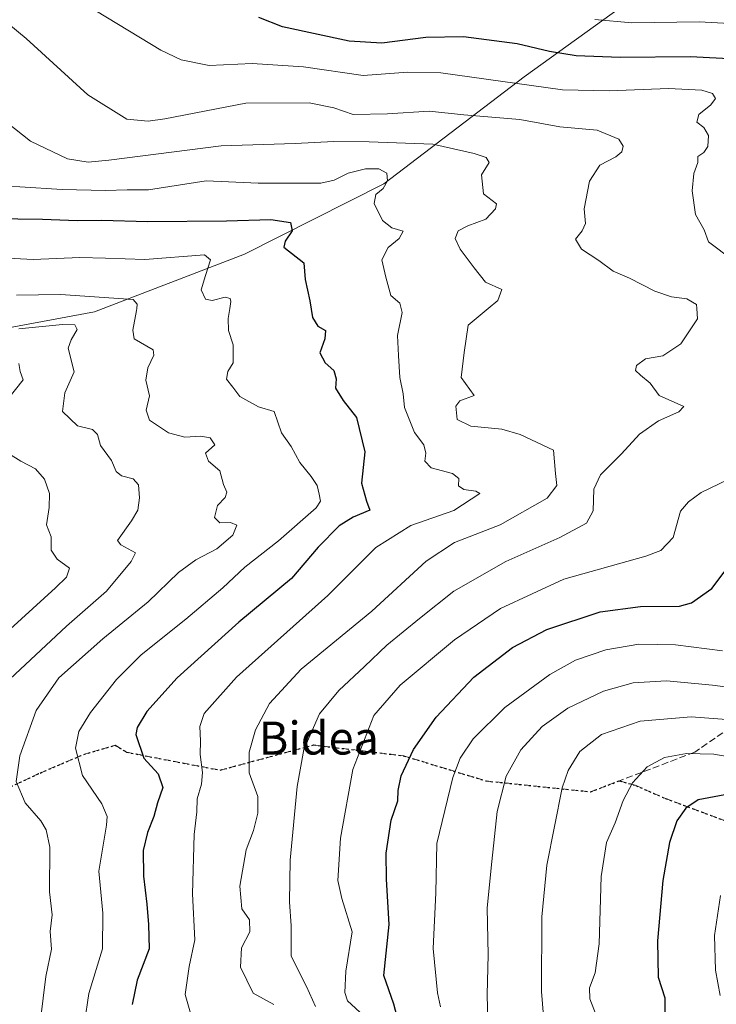
# Model space of a CAD drawing. Units: metres. Extents: x 573067 to 576503, y 4754260 to 4756619.
# Drawn here: x 575258 to 575427, y 4755333 to 4755572 of the extents above; entities that cross this region are included whole.
import ezdxf
from ezdxf.enums import TextEntityAlignment as Align

# ---------------------------------------------------------------- set-up
doc = ezdxf.new("R2010")
doc.units = ezdxf.units.M
doc.header["$MEASUREMENT"] = 0
doc.linetypes.add('DGN Style 3', pattern=[2.307223, 1.648017, -0.659207])
doc.linetypes.add('DGN Style 5', pattern=[1.153612, 0.494405, -0.659207])
for name, color, linetype, lineweight in [('Arbolado forestal CxS', 92, 'Continuous', 0), ('Curva de nivel maestra', 30, 'Continuous', 30), ('Curva de nivel normal', 30, 'Continuous', 0), ('Ruta', 7, 'DGN Style 5', 30), ('Senda', 7, 'DGN Style 3', 0), ('Texto cartográfico', 7, 'Continuous', 0)]:
    doc.layers.add(name, color=color, linetype=linetype, lineweight=lineweight)
doc.styles.add('Style-Arial', font='txt')

# ---------------------------------------------------------------- blocks, each defined once
blk = doc.blocks.new('*U7')
at = {"layer": 'Arbolado forestal CxS', "color": 92, "linetype": 'Continuous', "lineweight": 0}
blk.add_polyline3d([(575250.5371, 4755496.0599, 585.6057), (575275.8225, 4755500.7625, 589.4085), (575312.2377, 4755514.7459, 597.4946), (575346.0005, 4755531.8101, 605.1214), (575380.0885, 4755557.7733, 621.7036), (575416.0835, 4755583.8045, 638.7149)], dxfattribs=at)

msp = doc.modelspace()

# ---------------------------------------------------------------- linework, layer by layer
at = {"layer": 'Arbolado forestal CxS', "color": 92, "linetype": 'Continuous', "lineweight": 0}
for points in [[(575416.0835, 4755583.8045, 638.7149), (575380.0885, 4755557.7733, 621.7036), (575346.0005, 4755531.8101, 605.1214), (575312.2377, 4755514.7459, 597.4946), (575275.8225, 4755500.7625, 589.4085), (575250.5371, 4755496.0599, 585.6057), (575225.1845, 4755493.2593, 581.2734), (575193.1679, 4755499.1107, 585.8588), (575169.3243, 4755507.7899, 584.607), (575148.0667, 4755515.2921, 580.0459), (575128.2791, 4755517.1315, 574.7175), (575110.5753, 4755513.9667, 570.7635), (575100.8257, 4755506.8463, 566.6763), (575063.1333, 4755515.6417, 549.9268), (575038.6809, 4755519.9571, 548.9913), (575018.0375, 4755542.3385, 544.3262), (575017.8137, 4755542.5715, 544.2904), (575017.7107, 4755542.6727, 544.2722), (574983.8617, 4755575.3235, 544.662)], [(575038.6809, 4755519.9571, 548.9913), (575063.1333, 4755515.6417, 549.9268), (575100.8257, 4755506.8463, 566.6763), (575110.5753, 4755513.9667, 570.7635), (575128.2791, 4755517.1315, 574.7175), (575148.0667, 4755515.2921, 580.0459), (575169.3243, 4755507.7899, 584.607), (575193.1679, 4755499.1107, 585.8588), (575225.1845, 4755493.2593, 581.2734), (575250.5371, 4755496.0599, 585.6057), (575275.8225, 4755500.7625, 589.4085), (575312.2377, 4755514.7459, 597.4946), (575346.0005, 4755531.8101, 605.1214), (575380.0885, 4755557.7733, 621.7036), (575416.0835, 4755583.8045, 638.7149)]]:
    msp.add_polyline3d(points, dxfattribs=at)
at = {"layer": 'Curva de nivel maestra', "color": 30, "linetype": 'Continuous', "lineweight": 30, "flags": 128}
for points, elevation in [([(575431.25, 4755562.0101), (575420.37, 4755562.5801), (575403.37, 4755562.4401), (575392.64, 4755562.8401), (575386.2, 4755563.8701), (575378.36, 4755565.7801), (575365.37, 4755567.4701), (575356.23, 4755567.2801), (575345.55, 4755565.9001), (575337.57, 4755566.3801), (575321.41, 4755569.8801), (575315.66, 4755572.1701)], 625), ([(575245.19, 4755523.5001), (575263.18, 4755523.2601), (575271.62, 4755522.9501), (575277.62, 4755522.9801), (575288.65, 4755522.7001), (575307.86, 4755522.8601), (575318.56, 4755523.2001), (575323.39, 4755522.4001), (575323.74, 4755520.4301), (575322.11, 4755517.9501), (575321.78, 4755516.4601), (575326.63, 4755512.6501), (575326.96, 4755508.6501), (575328.09, 4755503.4501), (575328.67, 4755499.4301), (575330.02, 4755497.2701), (575331.82, 4755496.2901), (575331.73, 4755494.2101), (575330.52, 4755490.8401), (575331.8, 4755488.4201), (575333.91, 4755486.5201), (575334.43, 4755484.5401), (575334.28, 4755482.2901), (575336.13, 4755479.2901), (575339.37, 4755475.1201), (575341.38, 4755466.8301), (575340.56, 4755459.2001), (575341.82, 4755454.8401), (575342.6, 4755452.6801), (575338.55, 4755450.9901), (575335.19, 4755448.9201), (575330.07, 4755443.7301), (575323.63, 4755436.1301), (575310.82, 4755425.5501), (575295.86, 4755412.0101), (575288.54, 4755403.8801), (575286.15, 4755399.9901), (575285.85, 4755398.2501), (575287.81, 4755392.5601), (575291.25, 4755388.7401), (575292.37, 4755385.4001), (575291.12, 4755381.7101), (575290.21, 4755378.3801), (575288.65, 4755374.5401), (575287.66, 4755370.1401), (575287.68, 4755363.9501), (575288.48, 4755357.1401), (575288.88, 4755352.2501), (575289.1, 4755346.3301), (575286.17, 4755338.7201), (575284.92, 4755332.8201)], 600), ([(575349.7, 4755327.9401), (575348.46, 4755332.8901), (575346.03, 4755339.8701), (575347.29, 4755352.2101), (575346.62, 4755363.2101), (575346.6, 4755369.5401), (575347.79, 4755377.5501), (575349.38, 4755382.2201), (575349.45, 4755384.7401), (575350.25, 4755388.3001), (575353.17, 4755394.6201), (575358.69, 4755402.4801), (575367.86, 4755412.2301), (575377.19, 4755419.4001), (575385.53, 4755423.7201), (575398.53, 4755428.0401), (575408.26, 4755429.3001), (575417.77, 4755429.4201), (575420.63, 4755430.2401), (575425.59, 4755433.6901), (575431.6, 4755441.6401)], 625), ([(575428.72, 4755383.6401), (575422.23, 4755382.4401), (575419.27, 4755380.4201), (575417.12, 4755377.3601), (575415.31, 4755372.0801), (575413.7, 4755362.8701), (575412.37, 4755348.2601), (575412.54, 4755339.4101), (575414.17, 4755334.4301), (575414.15, 4755329.0601)], 650)]:
    msp.add_lwpolyline(points, dxfattribs=dict(at, elevation=elevation))
at = {"layer": 'Curva de nivel normal', "color": 30, "linetype": 'Continuous', "lineweight": 0, "flags": 128}
for points, elevation in [([(575248.37, 4755575.92), (575259.27, 4755567.04), (575274.23, 4755553.41), (575283.66, 4755547.48), (575288.8, 4755546.97), (575292.89, 4755547.61), (575312.52, 4755551.41), (575327.86, 4755551.49), (575333.86, 4755550.24), (575338.53, 4755548.6), (575346.93, 4755548.82), (575357.03, 4755549.45), (575365.39, 4755548.55), (575379.04, 4755547.38), (575388.7, 4755545.62), (575397.78, 4755544.81), (575402.99, 4755542.68), (575404.1, 4755540.95), (575403.78, 4755539.59), (575402.28, 4755538.38), (575398.41, 4755536.35), (575395.92, 4755532.46), (575394.62, 4755525.78), (575394.91, 4755522.17), (575394.14, 4755520.42), (575392.48, 4755518.4), (575393.96, 4755515.98), (575398.17, 4755513.19), (575401.65, 4755510.67), (575405.59, 4755508.94), (575411.76, 4755505.78), (575415.81, 4755504.44), (575419.52, 4755503.96), (575421.9, 4755502.52), (575421.9581, 4755501.5653), (575422.11, 4755499.07), (575418.08, 4755493.04), (575413.72, 4755490.13), (575409.47, 4755489.36), (575407.28, 4755487.8), (575407.09, 4755486.56), (575408.24, 4755485.41), (575410.61, 4755483.46), (575412.8, 4755480.48), (575418.83, 4755477.86), (575417.56, 4755476.55), (575412.64, 4755474.36), (575408.01, 4755471.1), (575403.69, 4755466.36), (575398.54, 4755461.22), (575396.96, 4755457.75), (575396.82, 4755452.56), (575395.14, 4755449.54), (575388.74, 4755446.08), (575375.61, 4755440.25), (575362.97, 4755433.02), (575354.63, 4755426.41), (575346.72, 4755419.96), (575341.28, 4755414.76), (575335.06, 4755408.98), (575330.43, 4755403.32), (575326.58, 4755394.69), (575324.96, 4755385.65), (575323.29, 4755367.85), (575323.11, 4755357.68), (575323.51, 4755351.87), (575323.54, 4755344.54), (575327.25, 4755337.21), (575329.42, 4755332.32)], 615), ([(575430.64, 4755513.33), (575424.81, 4755517.74), (575423.7, 4755520.69), (575421.59, 4755524.38), (575420.84, 4755530.09), (575421.21, 4755534.34), (575422.16, 4755537.02), (575422.22, 4755538.47), (575423.63, 4755539.42), (575424.58, 4755540.88), (575424.78, 4755543.53), (575423.67, 4755545.48), (575421.97, 4755546.73), (575422.47, 4755548.65), (575425.35, 4755550.96), (575426.47, 4755552.52), (575425.72, 4755553.7), (575423.13, 4755554.54), (575415.04, 4755554.95), (575400.65, 4755554.35), (575389.36, 4755554.62), (575359.86, 4755558.69), (575351.8, 4755558.92), (575340.97, 4755558.06), (575326.53, 4755560.22), (575314.1, 4755560.97), (575303.66, 4755560.47), (575296.84, 4755561.88), (575291.9, 4755564.26), (575270.98, 4755577.01)], 620), ([(575435.86, 4755570.38), (575422.53, 4755571.06), (575406.19, 4755570.83), (575397.19, 4755571.62)], 630), ([(575252.46, 4755548.31), (575260.28, 4755542.16), (575269.28, 4755537.86), (575274.3, 4755537.07), (575279.29, 4755537.55), (575306.52, 4755541.02), (575324.53, 4755541.62), (575333.86, 4755542.09), (575342.44, 4755541.99), (575357.86, 4755541.42), (575367.96, 4755539.17), (575370.82, 4755538.22), (575371.56, 4755536.98), (575369.74, 4755533.96), (575370.16, 4755529.4), (575373.32, 4755526.94), (575373.14, 4755525.76), (575370.79, 4755523.26), (575366.37, 4755521.66), (575364.02, 4755520.41), (575363.33, 4755518.55), (575364.49, 4755515.98), (575367.9, 4755511.41), (575370.65, 4755507.93), (575374.65, 4755506.19), (575373.67, 4755503.5), (575371.3289, 4755501.5653), (575366.47, 4755497.55), (575365.48, 4755490.88), (575364.8, 4755484.88), (575367.93, 4755480.49), (575364.44, 4755479.16), (575363.45, 4755477.9), (575363.81, 4755474.65), (575367.12, 4755473.06), (575374.67, 4755472.36), (575379.11, 4755471.06), (575387.21, 4755467.26), (575387.62, 4755461.61), (575387.94, 4755458.69), (575385.61, 4755455.56), (575374.2, 4755449.14), (575363.19, 4755444.85), (575356.26, 4755440.34), (575343.06, 4755428.16), (575325.98, 4755414.1), (575318.24, 4755405.84), (575314.86, 4755399.43), (575313.3, 4755393.99), (575313.34, 4755389.03), (575315.41, 4755383.26), (575315.43, 4755379.25), (575314.36, 4755375.04), (575312.59, 4755370.29), (575311.11, 4755361.55), (575311.55, 4755356.03), (575313.44, 4755353.34), (575313.5, 4755350.46), (575311.44, 4755346.57), (575311.23, 4755341.87), (575314.27, 4755335.58), (575319.34, 4755332.84)], 610), ([(575299.14, 4755330.73), (575297.82, 4755335.21), (575298.75, 4755342.02), (575300.13, 4755348.47), (575299.56, 4755359.69), (575300, 4755374.04), (575300.62, 4755379.53), (575300.74, 4755382.71), (575301.78, 4755386.22), (575302, 4755389.11), (575301.46, 4755393.46), (575301.53, 4755396.78), (575301.35, 4755400.25), (575302.41, 4755403.42), (575310.24, 4755412.21), (575332.44, 4755431.96), (575344.1, 4755443.64), (575352.59, 4755448.93), (575362.96, 4755452.64), (575369.33, 4755456.69), (575368.35, 4755457.32), (575365.38, 4755457.69), (575364.12, 4755458.56), (575364.19, 4755460.33), (575362.68, 4755461.58), (575357.48, 4755462.99), (575355.92, 4755464.53), (575356.23, 4755466.52), (575355.71, 4755468.55), (575353.43, 4755471.55), (575351.03, 4755477.55), (575350.66, 4755480.88), (575349.91, 4755484.88), (575349.55, 4755490.22), (575349.34, 4755495.05), (575350.43, 4755500.62), (575350.1926, 4755501.5653), (575349.86, 4755502.89), (575347.72, 4755504.74), (575346.48, 4755509.17), (575345.52, 4755513.39), (575347.03, 4755516.39), (575349.71, 4755518.55), (575350.71, 4755520.33), (575347.97, 4755521.13), (575345.72, 4755522.91), (575343.64, 4755527.07), (575344.09, 4755529.25), (575345.86, 4755530.68), (575346.9, 4755532.55), (575346.74, 4755534.39), (575344.78, 4755535.44), (575341.57, 4755535.44), (575337.33, 4755534.39), (575333.94, 4755532.74), (575330.69, 4755531.98), (575315.53, 4755531.96), (575302.9, 4755532.55), (575288.89, 4755530.34), (575283.76, 4755530.39), (575278.52, 4755530.19), (575267.99, 4755530.44), (575257.73, 4755531.12), (575250.99, 4755531.28)], 605), ([(575250.16, 4755514.03), (575260.9, 4755513.49), (575272.28, 4755513.97), (575278.52, 4755513.79), (575288, 4755513.44), (575302.48, 4755514.58), (575303.96, 4755513.41), (575302.75, 4755509.62), (575301.72, 4755506.08), (575302.74, 4755503.88), (575304.36, 4755503.54), (575307.5, 4755504.31), (575308.75, 4755504.01), (575308.91, 4755503.25), (575308.6231, 4755501.5653), (575308.21, 4755499.14), (575308.36, 4755496.22), (575309.48, 4755492.8), (575309.47, 4755490.16), (575309.46, 4755488.39), (575308.14, 4755486.32), (575307.88, 4755484.49), (575309.34, 4755482.55), (575311.1, 4755480.28), (575315.6, 4755477.71), (575319.37, 4755476.59), (575321.2, 4755471.46), (575323.51, 4755468.14), (575325.66, 4755464.22), (575328.41, 4755460.82), (575329.8, 4755458.64), (575330.35, 4755456.58), (575330.63, 4755454.86), (575329.6, 4755453.27), (575320.48, 4755445.26), (575312.29, 4755438.89), (575306.92, 4755433.88), (575297.98, 4755426.22), (575287.17, 4755417.58), (575281.14, 4755411.66), (575274.83, 4755403.65), (575272.01, 4755399), (575271.2, 4755394.95), (575272.9, 4755388.38), (575277.6, 4755381.49), (575278.9, 4755378.44), (575278.72, 4755376.3), (575276.84, 4755365.14), (575277.83, 4755355), (575277.72, 4755346.36), (575274.44, 4755335.47), (575273.39, 4755328.41)], 595), ([(575256.91, 4755504.79), (575267.6, 4755504.97), (575285.22, 4755503.8), (575286.17, 4755502.63), (575286.0485, 4755501.5653), (575286, 4755501.14), (575285.1, 4755496.32), (575285.45, 4755494.22), (575290.06, 4755491.55), (575290.22, 4755490.28), (575288.75, 4755487.22), (575288.27, 4755484.19), (575289.13, 4755480.44), (575288.38, 4755476.91), (575289.16, 4755474.49), (575293.76, 4755471.45), (575297.74, 4755470.42), (575301.62, 4755470.65), (575303.87, 4755470.19), (575304.97, 4755468.52), (575302.71, 4755466.48), (575303.51, 4755464.53), (575306.23, 4755462.22), (575307.14, 4755458.94), (575307.95, 4755457.02), (575307.51, 4755455.79), (575305.68, 4755453.81), (575304.96, 4755450.93), (575306.2, 4755449.59), (575308.85, 4755449.66), (575310.32, 4755449.06), (575309.34, 4755446.64), (575305.53, 4755443.29), (575300.38, 4755440.63), (575296.21, 4755437.55), (575288.82, 4755430.42), (575277.8, 4755421.48), (575267.18, 4755412.03), (575261.7, 4755404.13), (575257.7, 4755393.09), (575256.83, 4755386.9), (575259.02, 4755381.72), (575262.8, 4755377.39), (575264.1, 4755375.14), (575264.97, 4755370.98), (575264.93, 4755360.14), (575265.56, 4755354.54), (575265.06, 4755350.54), (575265.35, 4755346.21), (575264.02, 4755339.59), (575262.72, 4755329.09)], 590), ([(575254.06, 4755410.55), (575269.04, 4755424.55), (575278.72, 4755433.03), (575284.74, 4755440.21), (575285.8, 4755442.37), (575282.22, 4755444.26), (575281.4, 4755445.33), (575284.83, 4755450.06), (575286.33, 4755452.72), (575286.76, 4755455.7), (575286.48, 4755458.84), (575285.22, 4755460.31), (575282.36, 4755460.98), (575281.08, 4755462.06), (575279.96, 4755464.74), (575277.27, 4755468.35), (575276.51, 4755471.05), (575275.31, 4755472.21), (575271.67, 4755473.14), (575268.02, 4755476.6), (575268.64, 4755481.14), (575270.88, 4755486.24), (575269.43, 4755492), (575270.14, 4755493.97), (575271.58, 4755496.48), (575271.02, 4755497.64), (575268.04, 4755497.74), (575257.5, 4755496.65)], 585), ([(575257.48, 4755488.27), (575257.76, 4755486.29), (575258.51, 4755484.32), (575254.49, 4755479.19)], 580), ([(575254.92, 4755466.46), (575257.93, 4755464.56), (575261.48, 4755462.73), (575263.65, 4755460.18), (575264.94, 4755456.73), (575264.84, 4755453.36), (575264.2, 4755449.09), (575265.33, 4755446.22), (575265.29, 4755442.95), (575266.75, 4755440.8), (575269.78, 4755438.6), (575269.06, 4755436.4), (575266.38, 4755433.85), (575249.79, 4755418.78)], 580), ([(575341.13, 4755330.05), (575337.18, 4755333.69), (575336.53, 4755335.7), (575336.8, 4755340.94), (575338.29, 4755350.41), (575335.79, 4755358.52), (575334.88, 4755362.89), (575335.48, 4755373.16), (575338.47, 4755389.82), (575343.57, 4755402.91), (575349.95, 4755410.24), (575363.12, 4755421.22), (575374.3, 4755428.84), (575389.68, 4755435.94), (575409.55, 4755441.53), (575413.22, 4755442.93), (575416.2, 4755446.08), (575417.97, 4755452.44), (575419.89, 4755454.68), (575422.97, 4755456.94), (575429.56, 4755460.16)], 620), ([(575359.76, 4755332.26), (575359.05, 4755335.69), (575358.01, 4755346.38), (575358.63, 4755359.87), (575358.87, 4755371.88), (575362.74, 4755387.88), (575364.5, 4755392.55), (575367.71, 4755397.22), (575375.38, 4755404.8), (575386.28, 4755412.83), (575392.53, 4755416.28), (575399.86, 4755418.78), (575407.84, 4755420.18), (575416.76, 4755420.03), (575428.17, 4755418.58)], 630), ([(575371.23, 4755328.54), (575371.05, 4755335.21), (575371.32, 4755344.87), (575371.08, 4755356.28), (575372.18, 4755367.49), (575373.49, 4755379.62), (575375.65, 4755388.22), (575379.21, 4755394.55), (575384.42, 4755400.22), (575390.64, 4755404.68), (575399.27, 4755408.79), (575406.47, 4755410.79), (575414.57, 4755411.3), (575425.77, 4755410.22), (575437.35, 4755408.7)], 635), ([(575384.94, 4755327.95), (575384.3, 4755335.98), (575384.36, 4755354.04), (575385.52, 4755366.61), (575389.3, 4755385.38), (575390.73, 4755389.6), (575393.54, 4755394.18), (575398.8, 4755398.31), (575408.19, 4755401.5), (575420.53, 4755402.59), (575434.53, 4755401.55)], 640), ([(575397.52, 4755330.21), (575395.97, 4755334.21), (575395.92, 4755336.87), (575397.32, 4755340.54), (575398.21, 4755347.54), (575398.75, 4755363.85), (575400.05, 4755372.1), (575402.14, 4755376.87), (575404.04, 4755382.29), (575406.35, 4755386.61), (575409.9, 4755390.44), (575414.08, 4755392.7), (575419.41, 4755393.7), (575426.08, 4755393.5), (575436.25, 4755391.78)], 645), ([(575427.69, 4755359.28), (575426.27, 4755349.56), (575426.51, 4755341.17), (575427.57, 4755335)], 655)]:
    msp.add_lwpolyline(points, dxfattribs=dict(at, elevation=elevation))
at = {"layer": 'Ruta', "color": 7, "linetype": 'DGN Style 5', "lineweight": 30}
msp.add_polyline3d([(575252.4213, 4755384.1875, 597.4899), (575262.6078, 4755388.95, 603.8253), (575273.1912, 4755393.4479, 608.8694), (575280.8403, 4755395.6938, 612.3703), (575283.6101, 4755394.0001, 613.5094), (575306.2901, 4755389.6401, 616.5802), (575328.9701, 4755395.7501, 628.5667), (575350.7801, 4755393.1301, 639.4119), (575370.8501, 4755387.0201, 643.5782), (575396.1501, 4755384.4001, 654.3634), (575403.1819, 4755387.0683, 657.6493), (575407.1631, 4755385.9173, 659.0196), (575414.3337, 4755382.7641, 661.6775), (575429.1215, 4755377.2685, 667.7656)], dxfattribs=at)
at = {"layer": 'Senda', "color": 7, "linetype": 'DGN Style 3', "lineweight": 0}
for points in [[(575625.5801, 4755460.3301, 710.3769), (575607.2601, 4755444.6201, 706.5112), (575591.5601, 4755435.8901, 702.9647), (575569.7501, 4755429.7801, 689.4287), (575549.6801, 4755429.7801, 679.9595), (575532.2401, 4755437.6401, 669.6521), (575516.5301, 4755441.1301, 670.4641), (575493.8501, 4755441.1301, 662.7446), (575481.6401, 4755433.2701, 657.779), (575465.0601, 4755420.1801, 653.9546), (575441.5101, 4755407.9601, 659.0101), (575421.4501, 4755394.0001, 661.0339), (575403.1819, 4755387.0683, 657.6493)], [(575252.4213, 4755384.1875, 597.4899), (575262.6078, 4755388.95, 603.8253), (575273.1912, 4755393.4479, 608.8694), (575280.8403, 4755395.6938, 612.3703), (575283.6101, 4755394.0001, 613.5094), (575306.2901, 4755389.6401, 616.5802), (575328.9701, 4755395.7501, 628.5667), (575350.7801, 4755393.1301, 639.4119), (575370.8501, 4755387.0201, 643.5782), (575396.1501, 4755384.4001, 654.3634), (575403.1819, 4755387.0683, 657.6493), (575407.1631, 4755385.9173, 659.0196), (575414.3337, 4755382.7641, 661.6775), (575429.1215, 4755377.2685, 667.7656)]]:
    msp.add_polyline3d(points, dxfattribs=at)

# ---------------------------------------------------------------- block references
at = {"layer": 'Arbolado forestal CxS', "color": 92, "linetype": 'Continuous', "lineweight": 0}
msp.add_blockref('*U7', (0, 0), dxfattribs=at)

# ---------------------------------------------------------------- texts
at = {"layer": 'Texto cartográfico', "color": 7, "linetype": 'Continuous', "lineweight": 0, "style": 'Style-Arial'}
msp.add_text('Bidea', height=8, dxfattribs=at).set_placement((575330.2402, 4755397.4302), align=Align.MIDDLE_CENTER)

doc.saveas('drawing.dxf')
